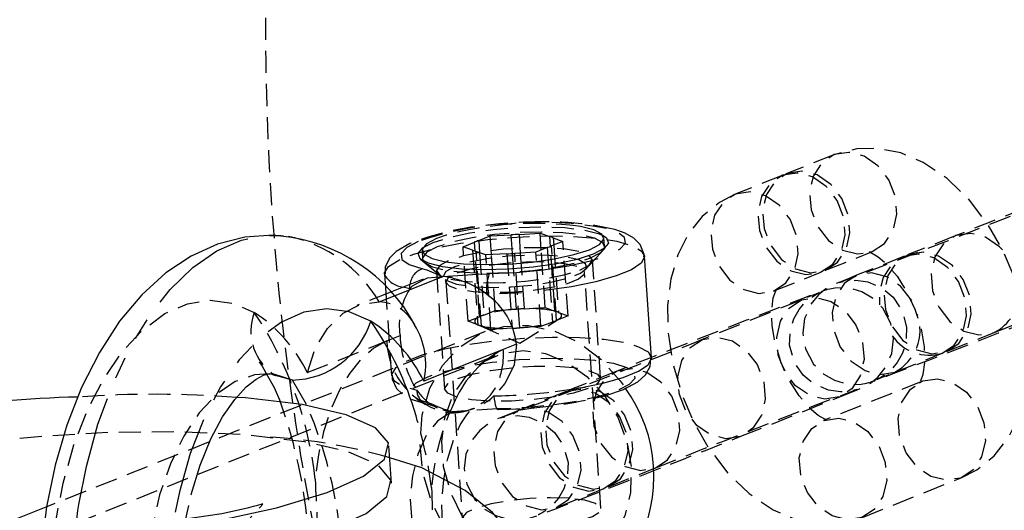
# Model space of a CAD drawing. Units: millimetres. Extents: x 691 to 61762, y -293 to 69569.
# Drawn here: x 23591 to 23648, y 36271 to 36299 of the extents above; entities that cross this region are included whole.
import ezdxf

# ---------------------------------------------------------------- set-up
doc = ezdxf.new("R2010")
doc.units = ezdxf.units.MM
doc.linetypes.add('HIDDEN', pattern=[1.905, 1.27, -0.635])
doc.linetypes.add('PHANTOM', pattern=[12.7, 6.35, -1.27, 1.27, -1.27, 1.27, -1.27])

msp = doc.modelspace()

# ---------------------------------------------------------------- linework, layer by layer
at = {"color": 7, "linetype": 'HIDDEN'}
for p, q in [((23637.843, 36291.4023), (23635.1356, 36290.3194)), ((23634.8647, 36290.2112), (23632.1572, 36289.1278)), ((23605.9946, 36286.7546), (23606.1458, 36286.7408)), ((23644.8335, 36286.7341), (23642.1255, 36285.6512)), ((23616.784, 36281.8117), (23616.4874, 36286.0985)), ((23621.3378, 36286.0546), (23621.6339, 36281.7678)), ((23621.7784, 36282.3982), (23621.5209, 36286.1247)), ((23621.8766, 36281.8646), (23621.58, 36286.1514)), ((23621.714, 36286.2053), (23621.982, 36282.3257)), ((23622.537, 36282.1288), (23622.2405, 36286.4156)), ((23623.8422, 36285.13), (23624.751, 36286.1242)), ((23617.0425, 36285.9015), (23617.3386, 36281.6143)), ((23617.4444, 36282.0759), (23617.1836, 36285.8477)), ((23617.5422, 36281.5423), (23617.2461, 36285.8291)), ((23617.4387, 36285.7604), (23617.6867, 36282.1727)), ((23618.0972, 36281.3449), (23617.8006, 36285.6321)), ((23618.3471, 36282.4368), (23618.1249, 36285.6498)), ((23619.0161, 36285.6989), (23619.3122, 36281.4121)), ((23619.5625, 36282.5041), (23619.3403, 36285.7151)), ((23619.7585, 36281.4364), (23619.4619, 36285.7237)), ((23619.7862, 36285.7413), (23620.0084, 36282.5284)), ((23620.9735, 36281.5037), (23620.6774, 36285.7904)), ((23621.2238, 36282.5956), (23620.994, 36285.9173)), ((23623.5208, 36284.7781), (23624.524, 36285.8758)), ((23637.3638, 36284.7486), (23640.0713, 36285.8315)), ((23641.8552, 36285.543), (23639.1472, 36284.4596)), ((23614.0465, 36285.3842), (23615.0836, 36284.5244)), ((23614.3059, 36285.1691), (23615.4503, 36284.2202)), ((23624.4091, 36278.5296), (23623.9375, 36285.3498)), ((23614.9592, 36284.729), (23615.4307, 36277.9088)), ((23624.4272, 36271.0218), (23623.4864, 36284.6265)), ((23634.3855, 36283.5574), (23637.093, 36284.6403)), ((23612.0185, 36283.7644), (23612.3704, 36278.676)), ((23613.4309, 36283.6823), (23613.0432, 36283.7815)), ((23615.4865, 36284.1325), (23615.4851, 36284.0886)), ((23615.5051, 36284.0743), (23616.4459, 36270.4701)), ((23612.2827, 36283.4778), (23610.3729, 36282.7134)), ((23611.6661, 36282.928), (23612.4872, 36283.2561)), ((23620.0084, 36282.5284), (23621.2238, 36282.5956)), ((23621.2238, 36282.5956), (23621.7784, 36282.3982)), ((23635.9481, 36283.031), (23630.2618, 36280.7565)), ((23616.784, 36281.8117), (23617.4444, 36282.0759)), ((23617.6867, 36282.1727), (23618.3471, 36282.4368)), ((23618.3471, 36282.4368), (23619.5625, 36282.5041)), ((23622.537, 36282.1288), (23621.8766, 36281.8646)), ((23621.982, 36282.3257), (23622.537, 36282.1288)), ((23617.3386, 36281.6143), (23616.784, 36281.8117)), ((23617.3596, 36281.6052), (23619.758, 36280.5581)), ((23618.0972, 36281.3449), (23617.5422, 36281.5423)), ((23619.758, 36280.5581), (23621.9896, 36281.9252)), ((23620.9735, 36281.5037), (23619.7585, 36281.4364)), ((23621.6339, 36281.7678), (23620.9735, 36281.5037)), ((23617.7572, 36281.2142), (23592.5664, 36271.1382)), ((23612.1015, 36280.6845), (23612.863, 36280.9887)), ((23619.3122, 36281.4121), (23618.0972, 36281.3449)), ((23644.3543, 36280.0803), (23647.0617, 36281.1632)), ((23607.5224, 36278.8525), (23612.1015, 36280.6845)), ((23618.3142, 36279.8214), (22618.3142, 35879.8218)), ((23641.3755, 36278.8887), (23644.0834, 36279.9721)), ((23625.3385, 36278.9359), (23622.6305, 36277.853)), ((23642.938, 36278.3627), (23637.2522, 36276.0882)), ((23622.3597, 36277.7448), (23619.6522, 36276.6619)), ((23632.4901, 36275.1856), (23638.1764, 36277.4601)), ((23615.8585, 36276.5946), (23615.723, 36276.5403)), ((23616.939, 36276.7239), (23617.1636, 36276.8135)), ((23617.0014, 36276.7525), (23616.939, 36276.7239)), ((23637.2522, 36276.0882), (23637.36, 36276.1202)), ((23624.8588, 36272.2821), (23627.5667, 36273.365)), ((23639.4805, 36270.5173), (23645.1663, 36272.7919)), ((23621.8804, 36271.091), (23624.5884, 36272.1739))]:
    msp.add_line(p, q, dxfattribs=at)
at = {"color": 7, "linetype": 'Continuous'}
for p, q in [((23617.3901, 36286.4599), (23618.0505, 36286.7241)), ((23618.0505, 36286.7241), (23619.2659, 36286.7908)), ((23618.1249, 36285.6498), (23618.0505, 36286.7241)), ((23619.3403, 36285.7151), (23619.2659, 36286.7908)), ((23619.7118, 36286.8156), (23620.9272, 36286.8824)), ((23619.7118, 36286.8156), (23619.7862, 36285.7413)), ((23620.9272, 36286.8824), (23621.4823, 36286.6855)), ((23620.994, 36285.9173), (23620.9272, 36286.8824)), ((23621.5209, 36286.1247), (23621.4823, 36286.6855)), ((23621.6859, 36286.613), (23622.2405, 36286.4156)), ((23621.6859, 36286.613), (23621.714, 36286.2053)), ((23624.6351, 36286.1323), (23624.6013, 36286.6192)), ((23616.4874, 36286.0985), (23617.1478, 36286.3626)), ((23617.0425, 36285.9015), (23616.4874, 36286.0985)), ((23617.1836, 36285.8477), (23617.1478, 36286.3626)), ((23617.3901, 36286.4599), (23617.4387, 36285.7604)), ((23621.3378, 36286.0546), (23620.6774, 36285.7904)), ((23622.2405, 36286.4156), (23621.58, 36286.1514)), ((23614.1266, 36285.8949), (23614.16, 36285.408)), ((23617.8006, 36285.6321), (23617.2461, 36285.8291)), ((23619.0161, 36285.6989), (23617.8006, 36285.6321)), ((23620.6774, 36285.7904), (23619.4619, 36285.7237)), ((23627.3345, 36279.7108), (23626.9301, 36285.5568)), ((23614.16, 36285.408), (23614.1924, 36285.3007)), ((23611.966, 36284.5221), (23612.0185, 36283.7644)), ((23614.1924, 36284.2412), (23612.2827, 36283.4778)), ((23605.4601, 36278.7666), (23605.6828, 36278.6794)), ((23606.6684, 36278.4257), (23605.6866, 36278.6937)), ((23592.5664, 36271.1382), (23582.7526, 36267.2129))]:
    msp.add_line(p, q, dxfattribs=at)
at = {"color": 7, "linetype": 'PHANTOM'}
for p, q in [((23612.4872, 36283.2561), (23615.3192, 36284.389)), ((23619.5668, 36280.4956), (23618.8053, 36280.1909)), ((23618.8053, 36280.1909), (23614.2263, 36278.3594)), ((23607.4785, 36277.0238), (23606.6684, 36278.4257))]:
    msp.add_line(p, q, dxfattribs=at)
at = {"color": 7, "linetype": 'HIDDEN', "flags": 128}
for points in [[(23645.1663, 36272.7919), (23646.0737, 36273.2587), (23647.066, 36274.0684), (23647.8623, 36275.0778), (23648.467, 36276.2766), (23648.8732, 36277.6647), (23649.0611, 36279.2253), (23649.0134, 36280.9052), (23648.7321, 36282.6242), (23648.2328, 36284.3237), (23647.5329, 36285.9578), (23646.6478, 36287.4827), (23645.5897, 36288.856), (23644.3657, 36290.0352), (23642.9814, 36290.967), (23641.6954, 36291.5096), (23640.4113, 36291.7666), (23639.1539, 36291.7438), (23637.843, 36291.4023)], [(23640.0489, 36285.8229), (23640.7608, 36286.2916), (23641.2548, 36287.0407), (23641.4723, 36287.9801), (23641.3859, 36288.9962), (23641.0069, 36289.9666), (23640.3803, 36290.7739), (23639.5825, 36291.3218), (23638.709, 36291.543), (23637.8655, 36291.4114), (23637.154, 36290.9427), (23636.6595, 36290.1936), (23636.4426, 36289.2542), (23636.5289, 36288.238), (23636.908, 36287.2677), (23637.5345, 36286.4599), (23638.3323, 36285.9125), (23639.2058, 36285.6913), (23640.0489, 36285.8229)], [(23657.6714, 36285.2583), (23658.0652, 36285.4161), (23658.6355, 36285.6479), (23658.9278, 36285.7718), (23659.0971, 36285.8505), (23659.2154, 36285.9125), (23659.4357, 36286.0465), (23659.8639, 36286.3927), (23660.3107, 36286.9444), (23660.6669, 36287.7555), (23660.7722, 36288.5885), (23660.6192, 36289.4893), (23660.1504, 36290.3728), (23659.5639, 36290.9503), (23658.9498, 36291.3032), (23658.3594, 36291.4858), (23657.8325, 36291.5435), (23657.3981, 36291.5206), (23657.0934, 36291.4667), (23656.9561, 36291.4319), (23656.8717, 36291.4071), (23656.7868, 36291.3799), (23656.6447, 36291.3308), (23656.2099, 36291.1706), (23655.5571, 36290.9236), (23654.6325, 36290.5693), (23653.5162, 36290.1387), (23652.2526, 36289.649), (23650.8965, 36289.1211), (23649.5084, 36288.5785), (23648.1489, 36288.0459), (23646.8796, 36287.5462), (23645.7566, 36287.1017), (23644.8335, 36286.7341)], [(23647.0617, 36281.1632), (23647.51, 36281.342), (23648.5242, 36281.7445), (23649.7163, 36282.2146), (23651.03, 36282.7311), (23652.4047, 36283.2689), (23653.7766, 36283.8039), (23655.0836, 36284.3118), (23656.2656, 36284.7686), (23657.2675, 36285.1539), (23658.0404, 36285.4485), (23658.5402, 36285.6359), (23658.6708, 36285.6832), (23658.6551, 36285.6784), (23658.595, 36285.6598), (23658.4992, 36285.634), (23658.3146, 36285.594), (23657.7086, 36285.5449), (23657.021, 36285.6393), (23656.2084, 36285.9836), (23655.5637, 36286.5133), (23655.0559, 36287.2705), (23654.7875, 36288.2428), (23654.8189, 36289.0706), (23655.0263, 36289.7515), (23655.3334, 36290.2908), (23655.681, 36290.6942), (23656.0153, 36290.9746), (23656.2733, 36291.1415), (23656.3877, 36291.204), (23656.4468, 36291.2335), (23656.4879, 36291.2531), (23656.5055, 36291.2612), (23656.4454, 36291.2354), (23656.1903, 36291.1305), (23655.6453, 36290.9102), (23655.4431, 36290.8292)], [(23637.0706, 36284.6313), (23637.7825, 36285.1), (23638.2765, 36285.8491), (23638.4935, 36286.7885), (23638.4076, 36287.8046), (23638.0281, 36288.775), (23637.402, 36289.5827), (23636.6037, 36290.1301), (23635.7307, 36290.3514), (23634.8871, 36290.2198), (23634.1752, 36289.7511), (23633.6812, 36289.0019), (23633.4642, 36288.063), (23633.5506, 36287.0469), (23633.9296, 36286.0761), (23634.5557, 36285.2688), (23635.354, 36284.7214), (23636.227, 36284.4996), (23637.0706, 36284.6313)], [(23637.3414, 36284.74), (23638.0533, 36285.2082), (23638.5473, 36285.9573), (23638.7643, 36286.8967), (23638.678, 36287.9128), (23638.2989, 36288.8832), (23637.6728, 36289.691), (23636.8746, 36290.2384), (23636.0015, 36290.4596), (23635.158, 36290.328), (23634.4461, 36289.8598), (23633.9521, 36289.1107), (23633.7351, 36288.1713), (23633.8209, 36287.1552), (23634.2005, 36286.1848), (23634.8266, 36285.377), (23635.6248, 36284.8296), (23636.4979, 36284.6084), (23637.3414, 36284.74)], [(23632.1572, 36289.1278), (23631.2498, 36288.6615), (23630.2575, 36287.8518), (23629.4612, 36286.8423), (23628.8566, 36285.6436), (23628.4503, 36284.2555), (23628.2624, 36282.6948), (23628.3101, 36281.0149), (23628.5914, 36279.2959), (23629.0907, 36277.596), (23629.7907, 36275.9624), (23630.6757, 36274.4374), (23631.7338, 36273.0641), (23632.9578, 36271.8844), (23634.3421, 36270.9532), (23635.6281, 36270.4101), (23636.9123, 36270.153), (23638.1697, 36270.1759), (23639.4805, 36270.5173)], [(23634.3631, 36283.5484), (23635.075, 36284.0171), (23635.569, 36284.7662), (23635.786, 36285.7056), (23635.6997, 36286.7217), (23635.3206, 36287.6921), (23634.694, 36288.4998), (23633.8963, 36289.0472), (23633.0227, 36289.2685), (23632.1796, 36289.1369), (23631.4677, 36288.6682), (23630.9737, 36287.919), (23630.7563, 36286.9797), (23630.8426, 36285.9635), (23631.2217, 36284.9932), (23631.8482, 36284.1854), (23632.6465, 36283.638), (23633.5196, 36283.4167), (23634.3631, 36283.5484)], [(23649.7568, 36288.5547), (23649.3086, 36288.3759), (23648.2944, 36287.9734), (23647.1023, 36287.5032), (23645.7886, 36286.9873), (23644.4143, 36286.4494), (23643.042, 36285.9139), (23641.735, 36285.4066), (23640.5529, 36284.9493), (23639.5516, 36284.564), (23638.7781, 36284.2693), (23638.2784, 36284.0824), (23638.1477, 36284.0347), (23638.1635, 36284.0395), (23638.224, 36284.0581), (23638.3194, 36284.0838), (23638.5039, 36284.1244), (23639.11, 36284.1735), (23639.7976, 36284.0786), (23640.6101, 36283.7343), (23641.2548, 36283.2046), (23641.7626, 36282.4473), (23642.0311, 36281.4751), (23641.9996, 36280.6473), (23641.7927, 36279.9668), (23641.4851, 36279.4275), (23641.1375, 36279.0236), (23640.8032, 36278.7433), (23640.5453, 36278.5764), (23640.4308, 36278.5139), (23640.3717, 36278.4843), (23640.3307, 36278.4653), (23640.3131, 36278.4572), (23640.3736, 36278.4829), (23640.6282, 36278.5878), (23641.1738, 36278.8081), (23641.3755, 36278.8887)], [(23614.1543, 36286.0303), (23614.1581, 36286.0327), (23614.7718, 36286.3526), (23615.6997, 36286.6497), (23616.8784, 36286.9029), (23618.2279, 36287.096), (23619.656, 36287.2148), (23621.0651, 36287.2519), (23622.3592, 36287.2052), (23623.4507, 36287.0765), (23624.2646, 36286.8757), (23624.5607, 36286.746)], [(23611.966, 36284.5221), (23611.9689, 36284.596), (23612.204, 36284.9665), (23612.7967, 36285.3408), (23613.717, 36285.6998), (23614.9201, 36286.027), (23616.3463, 36286.3049), (23617.9251, 36286.5205), (23619.5792, 36286.6631), (23621.2267, 36286.7255), (23622.7869, 36286.705), (23624.1821, 36286.6025), (23625.3442, 36286.4227), (23626.2158, 36286.1748), (23626.7532, 36285.871), (23626.9301, 36285.5568)], [(23624.6351, 36286.1323), (23624.5188, 36286.3455), (23624.0596, 36286.593), (23623.2823, 36286.7846), (23622.2409, 36286.9072), (23621.005, 36286.9525), (23619.6603, 36286.9167), (23618.297, 36286.8032), (23617.0091, 36286.6192), (23615.8842, 36286.377), (23614.9983, 36286.0937)], [(23647.5495, 36285.9216), (23647.3707, 36286.1056), (23646.5725, 36286.653), (23645.6994, 36286.8748), (23644.8559, 36286.7432), (23644.144, 36286.2744), (23643.65, 36285.5253), (23643.433, 36284.586), (23643.5188, 36283.5698), (23643.8984, 36282.5994), (23644.5245, 36281.7917), (23645.3227, 36281.2443), (23646.1958, 36281.023), (23647.0393, 36281.1546), (23647.0393, 36281.1546)], [(23614.9983, 36286.0937), (23614.4122, 36285.7885), (23614.1662, 36285.4819), (23614.16, 36285.408)], [(23614.1924, 36285.3007), (23614.2763, 36285.1949), (23614.736, 36284.9469), (23615.5128, 36284.7552), (23616.5546, 36284.6327), (23617.7901, 36284.5879), (23619.1353, 36284.6231), (23620.4981, 36284.7371), (23621.786, 36284.9212), (23622.9114, 36285.1629), (23623.7969, 36285.4462), (23624.3829, 36285.7518), (23624.6084, 36285.9979)], [(23623.2189, 36284.7619), (23623.753, 36285.0475), (23623.938, 36285.3332), (23623.7592, 36285.5945), (23623.2313, 36285.8109), (23622.3969, 36285.9645), (23621.3235, 36286.0436), (23620.0985, 36286.0413), (23618.8206, 36285.9578), (23617.5932, 36285.7995), (23616.5165, 36285.5802), (23615.6773, 36285.3169), (23615.1437, 36285.0308), (23614.9582, 36284.7457), (23615.137, 36284.4844), (23615.6649, 36284.2679), (23616.4993, 36284.1139), (23617.5727, 36284.0352), (23618.7982, 36284.0376), (23620.0761, 36284.121), (23621.303, 36284.2789), (23622.3797, 36284.4987), (23623.2189, 36284.7619)], [(23623.6052, 36284.9298), (23623.5465, 36285.1186), (23623.1541, 36285.3451), (23622.4345, 36285.5134), (23621.4513, 36285.6097), (23620.2926, 36285.6245), (23619.0614, 36285.5563), (23617.866, 36285.4118), (23616.8136, 36285.2039), (23615.9972, 36284.9503)], [(23640.0713, 36285.8315), (23639.9635, 36285.7995), (23639.8663, 36285.7914), (23640.0074, 36285.7461), (23640.3865, 36285.5287), (23640.9029, 36285.0852), (23641.4751, 36284.411), (23642.0325, 36283.5302), (23642.5094, 36282.5003), (23642.8551, 36281.405), (23643.0391, 36280.3464), (23643.0644, 36279.4304), (23642.969, 36278.7495), (23642.8346, 36278.3623)], [(23644.061, 36279.963), (23644.7729, 36280.4317), (23645.2669, 36281.1809), (23645.4839, 36282.1202), (23645.3976, 36283.1364), (23645.0185, 36284.1067), (23644.3919, 36284.9145), (23643.5942, 36285.4619), (23642.7206, 36285.6832), (23641.8776, 36285.5515), (23641.1656, 36285.0828), (23640.6716, 36284.3337), (23640.4542, 36283.3943), (23640.4738, 36282.752)], [(23644.3318, 36280.0713), (23645.0433, 36280.54), (23645.5378, 36281.2891), (23645.7547, 36282.2285), (23645.6684, 36283.2446), (23645.2893, 36284.215), (23644.6628, 36285.0227), (23643.865, 36285.5701), (23642.9915, 36285.7914), (23642.1479, 36285.6598), (23641.4365, 36285.1911), (23640.942, 36284.4419), (23640.725, 36283.5031), (23640.8114, 36282.4869), (23641.1904, 36281.5161), (23641.817, 36280.7088), (23642.6148, 36280.1609), (23643.4883, 36279.9397), (23644.3318, 36280.0713)], [(23615.9972, 36284.9503), (23615.4899, 36284.6742), (23615.3363, 36284.4), (23615.3421, 36284.3704)], [(23615.4503, 36284.2202), (23615.55, 36284.152), (23616.1121, 36283.9522), (23616.9733, 36283.8182), (23618.0562, 36283.7625), (23619.2645, 36283.7892), (23620.4919, 36283.8964), (23621.6282, 36284.0748), (23622.5733, 36284.3084), (23623.2423, 36284.5759), (23623.577, 36284.8544), (23623.6052, 36284.9298)], [(23616.1441, 36284.5969), (23616.9314, 36284.8415), (23617.9465, 36285.0423), (23619.0995, 36285.1815), (23620.2878, 36285.2468), (23621.4055, 36285.233), (23622.3535, 36285.14), (23623.0477, 36284.9774), (23623.4263, 36284.759), (23623.4554, 36284.5039), (23623.1331, 36284.2355), (23622.4875, 36283.9775), (23621.5757, 36283.7524), (23620.4795, 36283.5803), (23619.296, 36283.4768), (23618.1301, 36283.4506), (23617.0854, 36283.505), (23616.2547, 36283.6337), (23615.7126, 36283.8268), (23615.5061, 36284.0662), (23615.6544, 36284.3308), (23616.1441, 36284.5969)], [(23623.4955, 36284.6327), (23623.486, 36284.6642), (23623.4912, 36284.6818)], [(23639.1472, 36284.4596), (23638.7533, 36284.3018), (23638.183, 36284.07), (23637.8907, 36283.9465), (23637.7215, 36283.8674), (23637.6032, 36283.8054), (23637.3829, 36283.6714), (23636.9547, 36283.3252), (23636.5079, 36282.7735), (23636.1517, 36281.9624), (23636.0468, 36281.1294), (23636.1994, 36280.2286), (23636.6686, 36279.345), (23637.2551, 36278.7676), (23637.8688, 36278.4147), (23638.4591, 36278.2321), (23638.9865, 36278.1744), (23639.4204, 36278.1973), (23639.7251, 36278.2512), (23639.8624, 36278.2865), (23639.9468, 36278.3108), (23640.0317, 36278.338), (23640.1738, 36278.3871), (23640.6087, 36278.5473), (23641.2615, 36278.7948), (23642.1861, 36279.1486), (23643.3024, 36279.5792), (23644.566, 36280.0689), (23645.9221, 36280.5967), (23647.3106, 36281.1394), (23648.6696, 36281.6725), (23649.939, 36282.1722), (23651.0619, 36282.6161), (23651.9851, 36282.9838)], [(23642.3287, 36282.9914), (23642.311, 36283.0238), (23641.6844, 36283.8311), (23640.8867, 36284.379), (23640.0131, 36284.6003), (23639.1696, 36284.4686), (23638.4582, 36283.9999), (23637.9637, 36283.2508), (23637.7467, 36282.3114), (23637.833, 36281.2953), (23638.2121, 36280.3249), (23638.8387, 36279.5172), (23639.6364, 36278.9698), (23640.51, 36278.7485), (23641.3535, 36278.8801), (23641.3535, 36278.8801)], [(23613.4309, 36283.6823), (23613.5854, 36283.8526), (23614.2139, 36284.1969)], [(23613.4309, 36283.6823), (23613.4328, 36283.8759), (23613.4404, 36283.9408)], [(23638.1764, 36277.4601), (23638.5702, 36277.6184), (23639.1405, 36277.8501), (23639.4328, 36277.9737), (23639.6021, 36278.0523), (23639.7204, 36278.1148), (23639.9407, 36278.2483), (23640.3689, 36278.5945), (23640.8156, 36279.1462), (23641.1718, 36279.9578), (23641.2767, 36280.7908), (23641.1242, 36281.6915), (23640.655, 36282.5747), (23640.0689, 36283.1521), (23639.4548, 36283.505), (23638.8644, 36283.6881), (23638.337, 36283.7453), (23637.9031, 36283.7229), (23637.5984, 36283.6685), (23637.4611, 36283.6337), (23637.3767, 36283.6089), (23637.2918, 36283.5817), (23637.1497, 36283.5326), (23636.7148, 36283.3724), (23636.0621, 36283.1254), (23635.1375, 36282.7711), (23634.0212, 36282.3405), (23632.7576, 36281.8508), (23631.4015, 36281.323), (23630.0129, 36280.7808), (23628.6539, 36280.2477), (23627.3846, 36279.748), (23626.2616, 36279.3035), (23625.3385, 36278.9359)], [(23627.5667, 36273.365), (23628.015, 36273.5443), (23629.0292, 36273.9463), (23630.2213, 36274.4169), (23631.535, 36274.9329), (23632.9092, 36275.4707), (23634.2815, 36276.0057), (23635.5886, 36276.5136), (23636.7706, 36276.9704), (23637.772, 36277.3557), (23638.5454, 36277.6504), (23639.0452, 36277.8378), (23639.1758, 36277.885), (23639.1601, 36277.8802), (23639.0995, 36277.8621), (23639.0041, 36277.8358), (23638.8196, 36277.7958), (23638.2135, 36277.7467), (23637.5259, 36277.8416), (23636.7134, 36278.1858), (23636.0687, 36278.7151), (23635.5609, 36279.4723), (23635.2924, 36280.4446), (23635.3239, 36281.2724), (23635.5313, 36281.9533), (23635.8384, 36282.4926), (23636.186, 36282.8965), (23636.5203, 36283.1769), (23636.7783, 36283.3438), (23636.8927, 36283.4058), (23636.9518, 36283.4353), (23636.9928, 36283.4549), (23637.0105, 36283.463), (23636.9499, 36283.4373), (23636.6953, 36283.3323), (23636.1498, 36283.112), (23635.9481, 36283.031)], [(23637.4497, 36276.1278), (23637.4573, 36276.1283), (23637.3161, 36276.1736), (23636.9371, 36276.3915), (23636.4206, 36276.835), (23635.8484, 36277.5087), (23635.291, 36278.3895), (23634.8142, 36279.4194), (23634.4685, 36280.5147), (23634.2844, 36281.5738), (23634.2591, 36282.4893), (23634.3545, 36283.1702), (23634.489, 36283.5579), (23634.5505, 36283.6604), (23634.447, 36283.586), (23634.3855, 36283.5574), (23634.3855, 36283.5574)], [(23638.1539, 36277.4515), (23637.3104, 36277.3199), (23636.4369, 36277.5412), (23635.6391, 36278.0886), (23635.0125, 36278.8963), (23634.6335, 36279.8667), (23634.5471, 36280.8828), (23634.7641, 36281.8222), (23635.2586, 36282.5713), (23635.9705, 36283.04), (23636.8136, 36283.1717), (23637.6871, 36282.9504), (23638.4849, 36282.4025), (23639.1114, 36281.5952), (23639.4905, 36280.6249), (23639.5768, 36279.6087), (23639.3599, 36278.6694), (23638.8654, 36277.9202), (23638.1539, 36277.4515)], [(23606.2779, 36256.146), (23605.174, 36254.6692), (23603.9743, 36253.5019), (23602.7078, 36252.6717), (23601.4046, 36252.1987), (23600.0957, 36252.0943), (23598.8134, 36252.3613), (23597.5875, 36252.9922), (23596.4483, 36253.973), (23595.4227, 36255.28), (23594.5353, 36256.8812), (23593.8076, 36258.7385), (23593.2564, 36260.808), (23592.8959, 36263.0391), (23592.7342, 36265.3785), (23592.7753, 36267.7703), (23593.018, 36270.1569), (23593.4567, 36272.481), (23594.0808, 36274.6868), (23594.8752, 36276.7215), (23595.8213, 36278.5363), (23596.8961, 36280.0879), (23598.0739, 36281.3387), (23599.326, 36282.2585), (23600.6226, 36282.8255), (23601.9329, 36283.0262), (23603.2251, 36282.8555), (23604.4683, 36282.3181)], [(23607.5224, 36278.8525), (23607.5253, 36278.8658), (23607.9578, 36280.2052), (23608.684, 36281.4012), (23609.5819, 36282.2709), (23610.5985, 36282.795), (23611.6661, 36282.928)], [(23617.4444, 36282.0759), (23617.3309, 36282.0153), (23617.2451, 36281.9538), (23617.1874, 36281.8928), (23617.1593, 36281.8322), (23617.1602, 36281.774), (23617.1907, 36281.7173), (23617.2508, 36281.6644), (23617.3386, 36281.6143)], [(23621.8766, 36281.8646), (23621.9901, 36281.9252), (23622.0759, 36281.9867), (23622.1332, 36282.0477), (23622.1618, 36282.1083), (23622.1603, 36282.1665), (23622.1298, 36282.2227), (23622.0702, 36282.2762), (23621.982, 36282.3257)], [(23615.4341, 36269.8975), (23614.6664, 36271.4448), (23614.1819, 36273.1009), (23614.0036, 36274.7893), (23614.1395, 36276.4311), (23614.5834, 36277.9489), (23615.3149, 36279.2721), (23616.2995, 36280.3392), (23617.4912, 36281.0993), (23618.8344, 36281.518), (23620.2659, 36281.5747), (23621.7188, 36281.2676), (23623.1259, 36280.6106), (23624.4206, 36279.6345), (23625.5426, 36278.3847), (23625.831, 36277.9746)], [(23632.4677, 36275.177), (23631.6241, 36275.0454), (23630.751, 36275.2666), (23629.9528, 36275.8141), (23629.3267, 36276.6218), (23628.9476, 36277.5922), (23628.8613, 36278.6083), (23629.0783, 36279.5477), (23629.5723, 36280.2968), (23630.2842, 36280.7655), (23631.1277, 36280.8971), (23632.0008, 36280.6759), (23632.7991, 36280.1285), (23633.4251, 36279.3207), (23633.8047, 36278.3504), (23633.8905, 36277.3342), (23633.6736, 36276.3948), (23633.1796, 36275.6457), (23632.4677, 36275.177)], [(23612.1015, 36280.6845), (23611.35, 36280.2701), (23610.6328, 36279.6464), (23609.9686, 36278.8296), (23609.3754, 36277.8397), (23608.8676, 36276.7034), (23608.4584, 36275.4493), (23608.159, 36274.1098), (23607.9768, 36272.7203)], [(23627.3345, 36279.7108), (23627.1576, 36280.025), (23626.6197, 36280.3292), (23625.7485, 36280.5772), (23624.5865, 36280.7565), (23623.1913, 36280.8595), (23621.6311, 36280.88), (23619.9836, 36280.8175), (23618.3294, 36280.6745), (23616.7502, 36280.4589), (23615.3239, 36280.1809), (23614.1213, 36279.8543), (23613.2011, 36279.4948), (23612.6083, 36279.1209), (23612.3733, 36278.7504), (23612.5063, 36278.4014), (23613.0017, 36278.0919), (23613.8348, 36277.8363), (23613.8348, 36277.8363)], [(23630.2618, 36280.7565), (23629.8136, 36280.5777), (23628.7994, 36280.1757), (23627.6073, 36279.705), (23626.2936, 36279.1891), (23624.9188, 36278.6512), (23623.547, 36278.1162), (23622.24, 36277.6084), (23621.0579, 36277.1516), (23620.0561, 36276.7663), (23619.2831, 36276.4716), (23618.7834, 36276.2842), (23618.6527, 36276.2365), (23618.6685, 36276.2418), (23618.729, 36276.2599), (23618.8244, 36276.2861), (23619.0089, 36276.3262), (23619.615, 36276.3753), (23620.3026, 36276.2804), (23621.1151, 36275.9361), (23621.7598, 36275.4068), (23622.2676, 36274.6496), (23622.5361, 36273.6769), (23622.5046, 36272.8496), (23622.2972, 36272.1686), (23621.9901, 36271.6293), (23621.6425, 36271.2255), (23621.3082, 36270.9451), (23621.0503, 36270.7782), (23620.9358, 36270.7162), (23620.8767, 36270.6866), (23620.8357, 36270.6671), (23620.8195, 36270.6599)], [(23616.4269, 36270.627), (23615.7655, 36271.9812), (23615.3716, 36273.4327), (23615.2667, 36274.9033), (23615.456, 36276.3138), (23615.93, 36277.5879), (23616.6624, 36278.6574), (23617.6137, 36279.4642), (23618.7333, 36279.9644), (23619.9602, 36280.1323), (23621.2286, 36279.9578), (23622.4698, 36279.4504), (23623.6176, 36278.6379), (23624.6089, 36277.5636), (23625.3919, 36276.2861), (23625.9226, 36274.8733), (23626.1739, 36273.4022), (23626.1314, 36271.9522), (23625.7977, 36270.6003), (23625.1906, 36269.4206), (23624.3428, 36268.4765), (23623.3005, 36267.8184), (23622.1189, 36267.4818), (23620.8629, 36267.4856), (23619.5997, 36267.8289), (23618.3967, 36268.4932), (23617.32, 36269.443), (23616.4269, 36270.627)], [(23604.7529, 36279.4733), (23604.9222, 36279.2301), (23605.2388, 36278.6655)], [(23614.7045, 36277.0429), (23613.933, 36277.2861), (23613.51, 36277.5831), (23613.46, 36277.9174), (23613.7861, 36278.2693), (23614.469, 36278.6183), (23615.4694, 36278.944), (23616.7282, 36279.2273), (23618.173, 36279.4523), (23619.7199, 36279.6054), (23621.2777, 36279.6779), (23622.7569, 36279.665), (23624.071, 36279.5687), (23625.1434, 36279.3932), (23625.9121, 36279.15), (23626.3317, 36278.852), (23626.378, 36278.5177), (23626.049, 36278.1658), (23625.3628, 36277.8168), (23624.36, 36277.4916), (23623.0988, 36277.2083), (23621.6525, 36276.9842), (23620.1057, 36276.8321), (23618.5478, 36276.7601)], [(23623.6905, 36277.9417), (23622.8513, 36277.6785), (23621.7746, 36277.4587), (23620.5477, 36277.3008), (23619.2698, 36277.2174), (23618.0443, 36277.215), (23616.9709, 36277.2937), (23616.1365, 36277.4477), (23615.6086, 36277.6642), (23615.4298, 36277.9255), (23615.6153, 36278.2106), (23616.1489, 36278.4967), (23616.9881, 36278.76), (23618.0648, 36278.9793), (23619.2922, 36279.1376), (23620.5701, 36279.2211), (23621.7951, 36279.2234), (23622.8685, 36279.1443), (23623.7029, 36278.9907), (23624.2308, 36278.7743), (23624.4096, 36278.513), (23624.2246, 36278.2278), (23623.6905, 36277.9417)], [(23605.3647, 36278.7795), (23604.484, 36278.7266), (23603.3768, 36278.3384), (23602.3058, 36277.6036), (23601.3049, 36276.545), (23600.4056, 36275.1966), (23599.636, 36273.6001), (23599.0204, 36271.8058), (23598.5784, 36269.8703), (23598.3233, 36267.8542), (23598.2637, 36265.8215), (23598.401, 36263.835), (23598.731, 36261.9581), (23599.2436, 36260.2491), (23599.9226, 36258.7619), (23600.7465, 36257.5436), (23601.6893, 36256.6318), (23602.7216, 36256.0558), (23603.8112, 36255.8336), (23604.9232, 36255.9724), (23606.0232, 36256.4669), (23607.0761, 36257.3023), (23608.0498, 36258.4524), (23608.0498, 36258.4524)], [(23612.4028, 36278.7075), (23612.4009, 36278.4705), (23612.6575, 36277.9384), (23613.0342, 36277.585), (23613.5654, 36277.3013), (23614.417, 36277.0419)], [(23619.2335, 36278.9021), (23618.9045, 36278.2283), (23618.2694, 36277.5102)], [(23627.5443, 36273.3564), (23628.2562, 36273.8252), (23628.7502, 36274.5743), (23628.9672, 36275.5136), (23628.8809, 36276.5298), (23628.5018, 36277.5002), (23627.8757, 36278.3079), (23627.0775, 36278.8553), (23626.2039, 36279.0766), (23625.3609, 36278.945), (23624.649, 36278.4762), (23624.155, 36277.7271), (23623.9375, 36276.7878), (23624.0238, 36275.7716), (23624.4029, 36274.8013), (23625.0295, 36273.9935), (23625.8277, 36273.4461), (23626.7008, 36273.2248), (23627.5443, 36273.3564)], [(23642.9605, 36278.3713), (23643.804, 36278.5029), (23644.6776, 36278.2817), (23645.4753, 36277.7343), (23646.1019, 36276.9265), (23646.4809, 36275.9562), (23646.5673, 36274.94), (23646.3498, 36274.0006), (23645.8558, 36273.2515), (23645.1439, 36272.7833), (23644.3008, 36272.6517), (23643.4273, 36272.8729), (23642.6295, 36273.4203), (23642.003, 36274.2281), (23641.6239, 36275.1985), (23641.5376, 36276.2146), (23641.7545, 36277.154), (23642.249, 36277.9031), (23642.9605, 36278.3713)], [(23642.7774, 36278.2669), (23642.7731, 36278.2598), (23642.8765, 36278.3341), (23642.938, 36278.3627)], [(23618.2694, 36277.5102), (23618.2865, 36277.3242), (23618.3108, 36277.1544), (23618.3423, 36277.0066), (23618.3786, 36276.8869), (23618.4191, 36276.7997), (23618.4615, 36276.7487), (23618.5049, 36276.7353), (23618.5478, 36276.7601)], [(23624.566, 36272.1653), (23625.2774, 36272.6336), (23625.7719, 36273.3827), (23625.9889, 36274.322), (23625.9026, 36275.3382), (23625.5235, 36276.3085), (23624.8969, 36277.1163), (23624.0992, 36277.6637), (23623.2256, 36277.885), (23622.3821, 36277.7534), (23621.6706, 36277.2851), (23621.1762, 36276.536), (23620.9592, 36275.5966), (23621.0455, 36274.5805), (23621.4246, 36273.6101), (23622.0512, 36272.8024), (23622.8489, 36272.2549), (23623.7225, 36272.0337), (23624.566, 36272.1653)], [(23624.8368, 36272.2735), (23625.5483, 36272.7418), (23626.0428, 36273.4914), (23626.2597, 36274.4303), (23626.1734, 36275.4464), (23625.7943, 36276.4168), (23625.1678, 36277.2245), (23624.37, 36277.7719), (23623.4964, 36277.9937), (23622.6529, 36277.8621), (23621.9415, 36277.3933), (23621.447, 36276.6442), (23621.23, 36275.7049), (23621.3163, 36274.6887), (23621.6954, 36273.7184), (23622.322, 36272.9106), (23623.1197, 36272.3632), (23623.9933, 36272.1419), (23624.8368, 36272.2735)], [(23615.723, 36276.5403), (23615.0111, 36276.063), (23614.3831, 36275.2495), (23613.8896, 36274.1656), (23613.5701, 36272.8991), (23613.4514, 36271.5526), (23613.5425, 36270.2355), (23613.8362, 36269.0539), (23614.3087, 36268.1041), (23614.9215, 36267.4627), (23615.6253, 36267.1819), (23616.363, 36267.2844)], [(23615.7002, 36267.1628), (23615.7846, 36267.1657), (23616.187, 36267.0426), (23616.2938, 36266.9754), (23616.1827, 36267.1084), (23615.9519, 36267.4999), (23615.6878, 36268.1565), (23615.4555, 36269.0582), (23615.3049, 36270.1612), (23615.272, 36271.3966), (23615.374, 36272.6774), (23615.6067, 36273.9096), (23615.9429, 36274.9944), (23616.331, 36275.8522), (23616.6987, 36276.4282), (23616.9538, 36276.711), (23616.9871, 36276.7401)], [(23618.5478, 36276.7601), (23618.4968, 36276.7591), (23617.8683, 36276.7324), (23615.8694, 36276.5951), (23615.8585, 36276.5946)], [(23619.6522, 36276.6619), (23619.2583, 36276.5036), (23618.688, 36276.2718), (23618.3957, 36276.1483), (23618.2264, 36276.0692), (23618.1082, 36276.0072), (23617.8879, 36275.8737), (23617.4597, 36275.527), (23617.0129, 36274.9758), (23616.6567, 36274.1642), (23616.5518, 36273.3312), (23616.7044, 36272.4304), (23617.1731, 36271.5473), (23617.7596, 36270.9699), (23618.3738, 36270.617), (23618.9641, 36270.4339), (23619.4915, 36270.3767), (23619.9254, 36270.3991), (23620.2301, 36270.453), (23620.3674, 36270.4883), (23620.4518, 36270.5131), (23620.5367, 36270.5402), (23620.6788, 36270.5889), (23621.1137, 36270.7496), (23621.7665, 36270.9966), (23622.6911, 36271.3509), (23623.8073, 36271.7814), (23625.071, 36272.2712), (23626.4271, 36272.799), (23627.8156, 36273.3412), (23629.1746, 36273.8743), (23630.444, 36274.374), (23631.5669, 36274.8184), (23632.4901, 36275.1856)], [(23621.858, 36271.0819), (23622.5699, 36271.5507), (23623.064, 36272.2998), (23623.2814, 36273.2391), (23623.1951, 36274.2553), (23622.816, 36275.2256), (23622.1894, 36276.0334), (23621.3912, 36276.5808), (23620.5181, 36276.8021), (23619.6746, 36276.6705), (23618.9627, 36276.2017), (23618.4687, 36275.4526), (23618.2517, 36274.5132), (23618.338, 36273.4971), (23618.7171, 36272.5267), (23619.3432, 36271.719), (23620.1414, 36271.1716), (23621.015, 36270.9503), (23621.858, 36271.0819)], [(23637.2747, 36276.0973), (23638.1177, 36276.2289), (23638.9913, 36276.0077), (23639.789, 36275.4598), (23640.4156, 36274.6525), (23640.7947, 36273.6816), (23640.881, 36272.6655), (23640.664, 36271.7266), (23640.1695, 36270.9775), (23639.4581, 36270.5088), (23638.6146, 36270.3772), (23637.7415, 36270.5984), (23636.9433, 36271.1458), (23636.3167, 36271.9536), (23635.9376, 36272.9239), (23635.8513, 36273.9401), (23636.0687, 36274.8795), (23636.5627, 36275.6286), (23637.2747, 36276.0973)], [(23612.2951, 36272.4833), (23612.3394, 36272.6669), (23611.5951, 36273.5343), (23609.9071, 36274.2801), (23607.3679, 36274.8647), (23604.1063, 36275.2581), (23600.2878, 36275.4407), (23596.1207, 36275.4016), (23591.8082, 36275.1451), (23587.5796, 36274.6811), (23583.6577, 36274.0378), (23580.2354, 36273.2444), (23577.4983, 36272.3451)], [(23582.2105, 36254.4069), (23583.9252, 36254.9748), (23586.0581, 36255.4855), (23588.4356, 36255.9137), (23590.8932, 36256.2485), (23593.2983, 36256.4898), (23595.5481, 36256.6438), (23597.6032, 36256.7263), (23599.5349, 36256.7496), (23602.879, 36256.6452), (23605.3166, 36256.4049), (23606.1071, 36256.2766), (23606.5182, 36256.197), (23606.5749, 36256.2075), (23606.3127, 36256.3543), (23605.7719, 36256.6948), (23604.9894, 36257.3128), (23604.0567, 36258.2884), (23603.1374, 36259.6421), (23602.4946, 36261.0621), (23602.126, 36262.3873), (23601.962, 36263.5708), (23601.952, 36264.8764), (23602.1604, 36266.3722), (23602.6553, 36267.9486), (23603.3587, 36269.3171), (23604.1488, 36270.3934), (23604.5183, 36270.8001), (23604.8059, 36271.0962), (23604.9537, 36271.2755), (23604.9275, 36271.3008)], [(23599.7929, 36249.1422), (23599.4109, 36249.4397), (23598.2031, 36250.6399), (23597.1102, 36252.1429), (23596.1522, 36253.922), (23595.3464, 36255.9443), (23594.7079, 36258.173), (23594.2482, 36260.5681), (23593.9755, 36263.0854), (23593.8949, 36265.6798), (23594.0074, 36268.3039), (23594.3116, 36270.9098), (23594.366, 36271.2517)], [(23603.691, 36255.8417), (23603.455, 36255.9032), (23603.1283, 36256.0964), (23602.6906, 36256.4921), (23602.1446, 36257.1893), (23601.5944, 36258.1539), (23601.0846, 36259.3737), (23600.6512, 36260.8247), (23600.325, 36262.4717), (23600.1295, 36264.2679), (23600.079, 36266.161), (23600.181, 36268.0926), (23600.4347, 36270.0047), (23600.8238, 36271.8048)], [(23622.6029, 36271.6126), (23621.5185, 36271.6465), (23620.3379, 36271.6007), (23619.1663, 36271.4791), (23618.1077, 36271.2922), (23617.2561, 36271.0567), (23616.6867, 36270.7934), (23616.4507, 36270.5264), (23616.569, 36270.2785), (23617.0305, 36270.0725), (23617.7949, 36269.9261), (23618.7944, 36269.8526), (23619.9392, 36269.8584), (23621.1285, 36269.9432), (23622.2562, 36270.0992), (23623.2223, 36270.3128), (23623.9409, 36270.565), (23624.3481, 36270.833), (23624.4077, 36271.0934), (23624.1144, 36271.3227), (23623.4945, 36271.5011), (23622.6029, 36271.6126)], [(23592.5092, 36271.1153), (23592.2016, 36268.6782), (23592.0791, 36266.2125), (23592.1454, 36263.762), (23592.4024, 36261.3611), (23592.852, 36259.0408), (23593.4981, 36256.8316), (23594.3469, 36254.765), (23595.4064, 36252.8753), (23596.6763, 36251.2145), (23597.9547, 36249.9886), (23599.306, 36249.054)]]:
    msp.add_lwpolyline(points, dxfattribs=at)
at = {"color": 7, "linetype": 'Continuous', "flags": 128}
for points in [[(23615.5085, 36286.7684), (23614.9644, 36286.581), (23614.3788, 36286.2754), (23614.1323, 36285.9688), (23614.2429, 36285.6817), (23614.7021, 36285.4342), (23615.4794, 36285.2426), (23616.5208, 36285.12), (23617.7563, 36285.0752), (23619.1014, 36285.1105), (23620.4647, 36285.2244), (23621.7527, 36285.4085), (23622.8775, 36285.6503), (23623.7635, 36285.9335), (23624.3495, 36286.2387), (23624.5956, 36286.5453), (23624.4849, 36286.8323), (23624.0257, 36287.0803), (23623.249, 36287.272), (23623.1126, 36287.2944)], [(23606.0065, 36286.7217), (23605.564, 36286.777), (23603.927, 36286.664), (23602.3463, 36286.2539), (23600.8305, 36285.5635), (23599.3814, 36284.595), (23598.0038, 36283.3438), (23596.7168, 36281.8103), (23595.5481, 36280.0155), (23594.5281, 36278.0018), (23593.6774, 36275.8222), (23593.0037, 36273.5171), (23592.5106, 36271.1244), (23592.5092, 36271.1153)], [(23624.5607, 36286.746), (23624.7458, 36286.6163), (23624.8616, 36286.3154), (23624.6037, 36285.9945), (23623.9895, 36285.6746)], [(23626.9077, 36285.532), (23626.9187, 36285.6612), (23626.6917, 36286.2277), (23626.3308, 36286.6006), (23625.8329, 36286.89), (23625.2221, 36287.0913)], [(23613.4337, 36286.283), (23612.6455, 36285.8391), (23612.2488, 36285.4443), (23612.0018, 36284.9283), (23611.9989, 36284.5464)], [(23623.9895, 36285.6746), (23623.0616, 36285.378), (23621.8828, 36285.1243), (23620.5339, 36284.9317), (23619.1057, 36284.8124), (23617.6967, 36284.7753), (23616.4025, 36284.8225), (23615.3111, 36284.9507), (23614.4971, 36285.1515), (23614.016, 36285.4109), (23613.9001, 36285.7118), (23614.1543, 36286.0303)], [(23624.6084, 36285.9979), (23624.6289, 36286.0584), (23624.6351, 36286.1323)], [(23614.2139, 36284.1969), (23614.4408, 36284.3213), (23615.3192, 36284.389)], [(23619.5668, 36280.4956), (23619.4285, 36279.3007), (23619.2335, 36278.9021)], [(23623.9881, 36277.3709), (23624.7119, 36277.544), (23625.7233, 36277.8854), (23626.5582, 36278.3227), (23626.9964, 36278.7175), (23627.272, 36279.2101), (23627.3107, 36279.6717)], [(23600.8238, 36271.8048), (23600.8305, 36271.8363), (23601.3502, 36273.5305), (23601.9682, 36275.0354), (23602.6486, 36276.3066), (23603.3463, 36277.3113), (23604.0086, 36278.0342), (23604.5779, 36278.4858), (23605.0018, 36278.707), (23605.2684, 36278.7762), (23605.3747, 36278.7709)], [(23605.2388, 36278.6655), (23605.6127, 36277.9994), (23605.9703, 36277.1592)], [(23602.208, 36270.297), (23605.7538, 36271.0605), (23608.6568, 36271.9412), (23610.7582, 36272.8915), (23611.9618, 36273.8652), (23612.1916, 36274.8108), (23611.4472, 36275.6777), (23609.7588, 36276.4239), (23607.2196, 36277.0085), (23603.958, 36277.4019), (23603.4516, 36277.4258)], [(23612.3714, 36272.4876), (23612.2974, 36273.5591), (23612.2235, 36274.631)], [(23604.3562, 36252.1977), (23604.8173, 36252.2879), (23606.315, 36252.6007), (23608.1037, 36253.0026), (23609.6524, 36253.397), (23610.8951, 36253.7708), (23613.2626, 36254.6716), (23615.3978, 36255.7173), (23617.1836, 36256.9127), (23618.6117, 36258.2765), (23619.7075, 36259.8114), (23620.5162, 36261.6482), (23620.9053, 36263.6538), (23620.8877, 36265.2378), (23620.664, 36266.5071), (23620.3555, 36267.488), (23619.944, 36268.4121), (23619.2602, 36269.5298), (23618.1783, 36270.7925), (23616.6123, 36272.069), (23614.1242, 36273.3664), (23612.2707, 36273.9449)], [(23602.3563, 36268.1537), (23605.9021, 36268.9171), (23608.8046, 36269.7978), (23610.9065, 36270.7481), (23612.1101, 36271.7218), (23612.2951, 36272.4833)]]:
    msp.add_lwpolyline(points, dxfattribs=at)
at = {"color": 7, "linetype": 'PHANTOM', "flags": 128}
for points in [[(23618.0085, 36284.555), (23619.5664, 36284.6265), (23621.1137, 36284.7786), (23622.5599, 36285.0027), (23623.8212, 36285.2859), (23624.824, 36285.6112), (23625.5097, 36285.9602), (23625.8391, 36286.3121), (23625.7924, 36286.6464), (23625.3728, 36286.9444), (23624.7562, 36287.1513)], [(23594.366, 36271.2517), (23594.8018, 36273.4504), (23595.4689, 36275.8789), (23596.3005, 36278.152), (23597.2818, 36280.2281), (23598.3957, 36282.0687), (23599.6207, 36283.6413), (23600.9349, 36284.9174), (23602.3149, 36285.8729), (23603.7354, 36286.4909), (23605.1702, 36286.7603), (23605.9946, 36286.7546)], [(23613.8996, 36286.4008), (23613.2473, 36286.0637), (23612.9212, 36285.7122), (23612.9712, 36285.378), (23613.3942, 36285.0804), (23614.1657, 36284.8377)], [(23626.9301, 36285.5568), (23626.9311, 36285.5263), (23626.7399, 36285.1572), (23626.1891, 36284.7824), (23625.306, 36284.4205), (23624.1345, 36284.0891), (23622.7316, 36283.8044), (23621.1671, 36283.5803), (23619.5177, 36283.4287), (23617.865, 36283.3562)], [(23614.1657, 36284.8377), (23614.3989, 36284.7743), (23615.3144, 36284.3909), (23615.3192, 36284.389)], [(23615.3192, 36284.389), (23615.3301, 36284.3895), (23617.3295, 36284.5268), (23617.958, 36284.5535), (23618.0085, 36284.555)], [(23611.1721, 36281.8246), (23609.929, 36282.3625), (23608.6368, 36282.5332), (23607.3264, 36282.3324), (23606.0294, 36281.7655), (23604.7772, 36280.8452), (23603.5999, 36279.5949), (23602.5251, 36278.0433), (23601.5791, 36276.2284), (23600.7847, 36274.1938), (23600.1605, 36271.9874), (23599.9121, 36270.8096)], [(23621.7889, 36277.7605), (23623.136, 36277.9584), (23624.5388, 36278.2431), (23625.7104, 36278.5745), (23626.5935, 36278.9369), (23627.1442, 36279.3112), (23627.3355, 36279.6803), (23627.3345, 36279.7108)], [(23606.6684, 36278.4257), (23605.5926, 36278.7557), (23605.3647, 36278.7795)]]:
    msp.add_lwpolyline(points, dxfattribs=at)
at = {"color": 7, "linetype": 'HIDDEN'}
msp.add_circle((23755.1333, 36298.7865), 150, dxfattribs=at)
at = {"color": 7, "linetype": 'Continuous'}
for centre, radius, start, end in [((23305.4815, 36224.2185), 1500, 359.2055014, 82.8516305), ((23605.0349, 36276.8899), 9.8797, 28.50461, 84.35599), ((23620.1175, 36275.5007), 11.3222, 92.05332, 94.31313), ((23621.115, 36285.3313), 1.4031, 65.98849, 74.82291), ((23618.1481, 36284.2221), 2.3627, 108.71254, 115.04577), ((23620.5635, 36288.3438), 2.4166, 288.68805, 294.87587), ((23617.5754, 36287.0764), 1.2901, 245.60086, 255.21054), ((23618.6763, 36295.8286), 10.1355, 271.921, 274.44545), ((23614.7607, 36279.3585), 5.0614, 52.17008, 83.66573), ((23615.5235, 36280.0266), 4.0705, 6.61652, 54.88306), ((23606.5738, 36283.2343), 4.8095, 271.12647, 342.95614), ((23610.0329, 36279.3446), 4.3076, 346.77865, 31.58791), ((23618.8043, 36272.8816), 8.6783, 331.65742, 35.93491), ((23595.5288, 36220.3544), 57.1048, 91.22136, 108.56259), ((23598.1893, 36294.4642), 24.1236, 276.12271, 286.21951)]:
    msp.add_arc(centre, radius, start, end, dxfattribs=at)
at = {"color": 7, "linetype": 'HIDDEN'}
for centre, radius, start, end in [((23619.352, 36271.2906), 16.1182, 90.99069, 111.54159), ((23620.7532, 36266.1599), 21.3697, 79.2033, 108.70607), ((23620.6351, 36267.8813), 19.5705, 82.72718, 105.18613), ((23621.2837, 36270.3938), 17.1556, 76.72829, 97.40286), ((23604.7741, 36278.8908), 7.9874, 30.36089, 77.89883), ((23616.6795, 36281.5907), 3.8637, 147.22479, 188.96416), ((23645.9631, 36283.4241), 2.5117, 295.37074, 3.93707), ((23611.5598, 36280.5393), 2.3911, 26.36044, 87.45044), ((23607.2742, 36281.2443), 3.0044, 159.0593, 238.09981), ((23599.7582, 36275.0887), 8.6284, 25.86196, 56.91494), ((23586.6035, 36270.3473), 21.5046, 6.33553, 33.8253), ((23618.3513, 36280.1579), 2.1216, 108.25735, 115.30657), ((23620.0158, 36274.4638), 8.053, 93.2263, 106.81126), ((23620.41, 36271.0671), 11.4683, 92.00669, 94.23757), ((23620.4246, 36276.0888), 6.453, 77.88954, 93.69794), ((23621.4785, 36281.2336), 1.2027, 65.25053, 75.56087), ((23640.0513, 36281.3038), 2.7514, 298.24949, 19.11156), ((23617.8778, 36282.8152), 1.3164, 245.8196, 255.23016), ((23618.8962, 36287.8539), 6.4552, 257.89224, 273.69524), ((23619.3062, 36289.4681), 8.0444, 273.22313, 286.81942), ((23620.9589, 36283.8131), 2.1538, 288.26539, 295.22093), ((23619.2956, 36281.2457), 6.4378, 182.2883, 211.97805), ((23618.905, 36292.9926), 11.5876, 272.01367, 274.22393), ((23643.3306, 36282.432), 2.5748, 214.40274, 286.48009), ((23616.4288, 36280.8115), 4.3292, 181.68191, 260.61802), ((23615.8814, 36279.3813), 2.8454, 266.8099, 344.52697), ((23598.7423, 36215.3432), 62.261, 85.662112, 94.080822), ((23614.6411, 36277.8166), 0.8066, 178.59833, 253.83178), ((23616.1454, 36279.3323), 2.7527, 212.91985, 264.01591), ((23615.9455, 36279.9976), 3.404, 268.53505, 313.05318), ((23617.5553, 36312.4149), 34.912, 271.17194, 276.96509), ((23578.8066, 36267.3536), 28.8793, 340.24059, 19.84876), ((23584.3287, 36267.0172), 25.2199, 340.14719, 23.37651), ((23613.9293, 36274.8915), 2.2049, 60.35854, 77.24532), ((23628.624, 36271.1731), 13.9835, 154.2034, 175.67637), ((23619.5657, 36287.8484), 11.8487, 245.77787, 251.76683), ((23618.3538, 36301.989), 25.2545, 270.33095, 282.89113), ((23588.3766, 36268.6653), 26.5437, 7.71205, 16.84496), ((23603.4625, 36243.8051), 31.4004, 73.70921, 87.61778), ((23667.7204, 36274.4549), 59.7687, 181.663033, 186.240727), ((23661.1451, 36273.0491), 46.4722, 181.01333, 186.90185)]:
    msp.add_arc(centre, radius, start, end, dxfattribs=at)
at = {"color": 7, "linetype": 'PHANTOM'}
for centre, radius, start, end in [((23613.1726, 36285.1234), 1.3481, 206.49226, 264.49284), ((23614.4678, 36283.8517), 1.0313, 107.03673, 175.0444), ((23620.1078, 36283.6956), 2.2683, 157.73837, 188.60664), ((23606.4622, 36274.5948), 8.6286, 25.86751, 56.91721), ((23596.2882, 36271.3651), 18.1915, 15.92729, 35.09712), ((23621.5665, 36274.8057), 6.0518, 117.14565, 156.0914), ((23614.6874, 36279.8729), 4.1302, 342.37214, 4.41638)]:
    msp.add_arc(centre, radius, start, end, dxfattribs=at)

doc.saveas('drawing.dxf')
